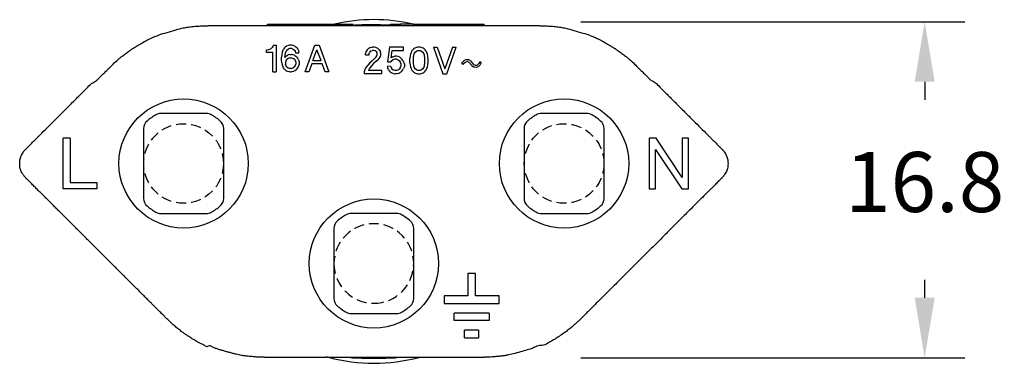
# Model space of a CAD drawing. Units: inches. Extents: x 199 to 478, y 138 to 354.
# Drawn here: x 380 to 430, y 237 to 255 of the extents above; entities that cross this region are included whole.
import ezdxf

# ---------------------------------------------------------------- set-up
doc = ezdxf.new("R2010")
doc.units = ezdxf.units.IN
doc.header["$MEASUREMENT"] = 0
doc.linetypes.add('DASHED', pattern=[0.75, 0.5, -0.25])
doc.layers.add('DIM', color=1, linetype='Continuous')
doc.dimstyles.new('ISO-25', dxfattribs={"dimtxt": 2.5, "dimasz": 2.5, "dimexe": 1.25, "dimexo": 0.625, "dimtad": 0, "dimtih": 1, "dimtoh": 1, "dimdsep": 46, "dimtxsty": 'Standard', "dimcen": 2.5, "dimadec": 0, "dimazin": 0, "dimtfac": 1, "dimtmove": 0, "dimatfit": 3, "dimfxl": 1, "dimarcsym": 0})

# ---------------------------------------------------------------- blocks, each defined once
blk = doc.blocks.new('16A_INSERT__16', base_point=(-42.608, 26.609))
at = {"color": 7, "linetype": 'Continuous'}
for p, q in [((-42.1, 28.084), (-42.1, 28.217)), ((-42.1, 28.217), (-42.067, 28.217)), ((-41.784, 28.084), (-42.1, 28.084)), ((-42.067, 28.217), (-41.984, 28.234)), ((-41.984, 28.234), (-41.934, 28.251)), ((-41.934, 28.251), (-41.867, 28.284)), ((-41.867, 28.284), (-41.817, 28.334)), ((-41.767, 28.401), (-41.817, 28.334)), ((-41.784, 27.117), (-41.784, 28.084)), ((-41.767, 28.401), (-41.75, 28.451)), ((-41.75, 28.451), (-41.617, 28.451)), ((-41.617, 28.451), (-41.617, 27.117)), ((-41.317, 28.101), (-41.334, 28.001)), ((-41.284, 28.184), (-41.317, 28.101)), ((-41.284, 28.184), (-41.25, 28.251)), ((-41.2, 28.317), (-41.25, 28.251)), ((-41.15, 28.367), (-41.2, 28.317)), ((-41.184, 27.834), (-41.15, 28.067)), ((-41.1, 28.401), (-41.15, 28.367)), ((-41.15, 28.067), (-41.117, 28.151)), ((-41.083, 28.201), (-41.117, 28.151)), ((-41.017, 28.434), (-41.1, 28.401)), ((-41.083, 28.201), (-41.017, 28.251)), ((-40.95, 28.451), (-41.017, 28.434)), ((-40.95, 28.284), (-41.017, 28.251)), ((-40.833, 28.451), (-40.95, 28.451)), ((-40.833, 28.284), (-40.95, 28.284)), ((-40.767, 28.434), (-40.833, 28.451)), ((-40.833, 28.284), (-40.767, 28.251)), ((-40.683, 28.401), (-40.767, 28.434)), ((-40.767, 28.251), (-40.7, 28.201)), ((-40.7, 28.201), (-40.667, 28.151)), ((-40.683, 28.401), (-40.633, 28.367)), ((-40.667, 28.151), (-40.65, 28.067)), ((-40.65, 28.067), (-40.483, 28.067)), ((-40.583, 28.317), (-40.633, 28.367)), ((-40.583, 28.317), (-40.533, 28.251)), ((-40.533, 28.251), (-40.5, 28.184)), ((-40.5, 28.184), (-40.483, 28.101)), ((-40.483, 28.067), (-40.483, 28.101)), ((-40.167, 27.117), (-39.683, 28.451)), ((-39.783, 27.684), (-39.583, 28.217)), ((-39.683, 28.451), (-39.483, 28.451)), ((-39.367, 27.684), (-39.583, 28.217)), ((-39.483, 28.451), (-39, 27.117)), ((-41.334, 28.001), (-41.35, 27.851)), ((-41.35, 27.717), (-41.35, 27.851)), ((-41.334, 27.567), (-41.35, 27.717)), ((-41.334, 27.567), (-41.317, 27.467)), ((-41.1, 27.917), (-41.184, 27.834)), ((-41.117, 27.684), (-41.15, 27.601)), ((-41.15, 27.601), (-41.15, 27.501)), ((-41.117, 27.684), (-41.083, 27.734)), ((-41.1, 27.917), (-41.017, 27.967)), ((-41.017, 27.784), (-41.083, 27.734)), ((-40.933, 27.984), (-41.017, 27.967)), ((-40.933, 27.817), (-41.017, 27.784)), ((-40.933, 27.984), (-40.85, 27.984)), ((-40.933, 27.817), (-40.85, 27.817)), ((-40.767, 27.967), (-40.85, 27.984)), ((-40.85, 27.817), (-40.767, 27.784)), ((-40.683, 27.934), (-40.767, 27.967)), ((-40.7, 27.734), (-40.767, 27.784)), ((-40.7, 27.734), (-40.667, 27.684)), ((-40.683, 27.934), (-40.633, 27.901)), ((-40.667, 27.684), (-40.633, 27.601)), ((-40.583, 27.851), (-40.633, 27.901)), ((-40.633, 27.601), (-40.633, 27.501)), ((-40.583, 27.851), (-40.533, 27.784)), ((-40.5, 27.717), (-40.533, 27.784)), ((-40.5, 27.717), (-40.467, 27.617)), ((-40.467, 27.617), (-40.467, 27.484)), ((-39.783, 27.684), (-39.367, 27.684)), ((-41.784, 27.117), (-41.617, 27.117)), ((-41.317, 27.467), (-41.284, 27.384)), ((-41.25, 27.317), (-41.284, 27.384)), ((-41.2, 27.251), (-41.25, 27.317)), ((-41.2, 27.251), (-41.15, 27.201)), ((-41.117, 27.417), (-41.15, 27.501)), ((-41.15, 27.201), (-41.1, 27.167)), ((-41.083, 27.367), (-41.117, 27.417)), ((-41.1, 27.167), (-41.017, 27.134)), ((-41.083, 27.367), (-41.017, 27.317)), ((-41.017, 27.317), (-40.933, 27.284)), ((-40.933, 27.117), (-41.017, 27.134)), ((-40.85, 27.284), (-40.933, 27.284)), ((-40.933, 27.117), (-40.85, 27.117)), ((-40.85, 27.284), (-40.767, 27.317)), ((-40.767, 27.134), (-40.85, 27.117)), ((-40.7, 27.367), (-40.767, 27.317)), ((-40.683, 27.167), (-40.767, 27.134)), ((-40.7, 27.367), (-40.667, 27.417)), ((-40.633, 27.201), (-40.683, 27.167)), ((-40.667, 27.417), (-40.633, 27.501)), ((-40.583, 27.251), (-40.633, 27.201)), ((-40.583, 27.251), (-40.533, 27.317)), ((-40.533, 27.317), (-40.5, 27.384)), ((-40.5, 27.384), (-40.467, 27.484)), ((-39.983, 27.117), (-40.167, 27.117)), ((-39.833, 27.517), (-39.983, 27.117)), ((-39.333, 27.517), (-39.833, 27.517)), ((-39.183, 27.117), (-39.333, 27.517)), ((-39, 27.117), (-39.183, 27.117))]:
    blk.add_line(p, q, dxfattribs=at)
blk = doc.blocks.new('*D18')
at = {"layer": 'DEFPOINTS', "color": 0, "transparency": 16777216}
for p in [(405.433, 254.448), (405.433, 237.648), (425.612, 237.648)]:
    blk.add_point(p, dxfattribs=at)
at = {"layer": 'DIM', "color": 0, "lineweight": -2, "transparency": 16777216}
for p, q in [((408.433, 254.448), (427.612, 254.448)), ((425.612, 251.448), (425.612, 250.548)), ((425.612, 240.648), (425.612, 241.548)), ((408.433, 237.648), (427.612, 237.648))]:
    blk.add_line(p, q, dxfattribs=at)
at = {"layer": 'DIM', "color": 0, "transparency": 16777216}
for points in [[(425.112, 251.448), (426.112, 251.448), (425.612, 254.448)], [(425.112, 240.648), (426.112, 240.648), (425.612, 237.648)]]:
    blk.add_solid(points, dxfattribs=at)
at = {"layer": 'DIM', "color": 0, "transparency": 16777216, "insert": (425.612, 246.048), "char_height": 3, "attachment_point": 5}
blk.add_mtext('16.8', dxfattribs=at)

msp = doc.modelspace()

# ---------------------------------------------------------------- linework, layer by layer
at = {"color": 7, "linetype": 'Continuous'}
for p, q in [((392.783, 254.256), (392.783, 254.332)), ((392.783, 254.332), (397.064, 254.332)), ((397.064, 254.256), (397.064, 254.332)), ((398.937, 254.256), (398.937, 254.332)), ((398.937, 254.332), (399.416, 254.332)), ((400.08, 254.332), (399.416, 254.332)), ((399.416, 254.332), (399.416, 254.256)), ((400.08, 254.332), (400.365, 254.332)), ((400.08, 254.256), (400.08, 254.332)), ((400.365, 254.332), (400.431, 254.332)), ((400.365, 254.332), (400.365, 254.256)), ((400.431, 254.332), (401.198, 254.332)), ((400.431, 254.256), (400.431, 254.332)), ((401.198, 254.332), (401.275, 254.332)), ((401.198, 254.256), (401.198, 254.332)), ((401.275, 254.332), (401.41, 254.332)), ((401.275, 254.256), (401.275, 254.332)), ((401.41, 254.332), (401.487, 254.332)), ((401.41, 254.332), (401.41, 254.256)), ((401.487, 254.332), (402.254, 254.332)), ((401.487, 254.256), (401.487, 254.332)), ((402.254, 254.332), (402.32, 254.332)), ((402.254, 254.332), (402.254, 254.256)), ((402.32, 254.332), (402.605, 254.332)), ((402.32, 254.332), (402.32, 254.256)), ((402.605, 254.332), (403.425, 254.332)), ((402.605, 254.256), (402.605, 254.332)), ((403.425, 254.332), (403.425, 254.256)), ((403.425, 254.332), (403.616, 254.332)), ((403.616, 254.256), (403.616, 254.332)), ((397.707, 252.943), (397.69, 252.859)), ((397.69, 252.793), (397.69, 252.859)), ((397.69, 252.793), (397.874, 252.793)), ((397.773, 253.043), (397.707, 252.943)), ((397.84, 253.11), (397.773, 253.043)), ((397.94, 253.16), (397.84, 253.11)), ((397.874, 252.859), (397.89, 252.909)), ((397.874, 252.793), (397.874, 252.859)), ((397.924, 252.96), (397.89, 252.909)), ((397.974, 252.993), (397.924, 252.96)), ((397.94, 253.16), (398.024, 253.176)), ((397.974, 252.993), (398.04, 253.01)), ((398.124, 253.176), (398.024, 253.176)), ((398.107, 253.01), (398.04, 253.01)), ((398.174, 252.993), (398.107, 253.01)), ((398.207, 253.16), (398.124, 253.176)), ((398.224, 252.96), (398.174, 252.993)), ((398.307, 253.11), (398.207, 253.16)), ((398.224, 252.96), (398.257, 252.909)), ((398.274, 252.859), (398.257, 252.909)), ((398.257, 252.743), (398.274, 252.793)), ((398.274, 252.793), (398.274, 252.859)), ((398.374, 253.043), (398.307, 253.11)), ((398.374, 253.043), (398.44, 252.943)), ((398.457, 252.859), (398.44, 252.943)), ((398.44, 252.709), (398.457, 252.793)), ((398.457, 252.793), (398.457, 252.859)), ((398.89, 253.176), (398.79, 252.443)), ((399.574, 253.176), (398.89, 253.176)), ((398.974, 252.643), (399.024, 253.01)), ((399.024, 253.01), (399.574, 253.01)), ((399.574, 253.01), (399.574, 253.176)), ((399.924, 252.826), (399.907, 252.726)), ((399.957, 252.909), (399.924, 252.826)), ((399.99, 252.976), (399.957, 252.909)), ((400.04, 253.043), (399.99, 252.976)), ((400.09, 253.093), (400.04, 253.043)), ((400.074, 252.609), (400.09, 252.793)), ((400.14, 253.126), (400.09, 253.093)), ((400.09, 252.793), (400.124, 252.876)), ((400.124, 252.876), (400.157, 252.926)), ((400.224, 253.16), (400.14, 253.126)), ((400.157, 252.926), (400.224, 252.976)), ((400.29, 253.176), (400.224, 253.16)), ((400.224, 252.976), (400.29, 253.01)), ((400.407, 253.176), (400.29, 253.176)), ((400.29, 253.01), (400.407, 253.01)), ((400.474, 253.16), (400.407, 253.176)), ((400.407, 253.01), (400.474, 252.976)), ((400.557, 253.126), (400.474, 253.16)), ((400.474, 252.976), (400.541, 252.926)), ((400.541, 252.926), (400.574, 252.876)), ((400.607, 253.093), (400.557, 253.126)), ((400.574, 252.876), (400.607, 252.793)), ((400.657, 253.043), (400.607, 253.093)), ((400.607, 252.793), (400.624, 252.609)), ((400.707, 252.976), (400.657, 253.043)), ((400.741, 252.909), (400.707, 252.976)), ((400.774, 252.826), (400.741, 252.909)), ((400.791, 252.726), (400.774, 252.826)), ((401.074, 253.176), (401.257, 253.176)), ((401.074, 253.176), (401.541, 251.843)), ((401.257, 253.176), (401.641, 252.093)), ((402.024, 253.176), (401.641, 252.093)), ((401.741, 251.843), (402.207, 253.176)), ((402.024, 253.176), (402.207, 253.176)), ((397.807, 252.276), (397.723, 252.176)), ((397.907, 252.393), (397.807, 252.276)), ((398.007, 252.476), (397.907, 252.393)), ((398.09, 252.359), (397.974, 252.226)), ((398.224, 252.693), (398.007, 252.476)), ((398.207, 252.459), (398.09, 252.359)), ((398.207, 252.459), (398.34, 252.576)), ((398.224, 252.693), (398.257, 252.743)), ((398.34, 252.576), (398.374, 252.609)), ((398.374, 252.609), (398.44, 252.709)), ((398.79, 252.443), (398.957, 252.443)), ((398.99, 252.493), (398.957, 252.443)), ((399.057, 252.693), (398.974, 252.643)), ((398.99, 252.493), (399.057, 252.543)), ((399.057, 252.693), (399.157, 252.726)), ((399.157, 252.576), (399.057, 252.543)), ((399.24, 252.726), (399.157, 252.726)), ((399.24, 252.576), (399.157, 252.576)), ((399.324, 252.709), (399.24, 252.726)), ((399.24, 252.576), (399.324, 252.543)), ((399.407, 252.676), (399.324, 252.709)), ((399.324, 252.543), (399.39, 252.493)), ((399.39, 252.493), (399.424, 252.443)), ((399.407, 252.676), (399.507, 252.576)), ((399.457, 252.359), (399.424, 252.443)), ((399.457, 252.359), (399.457, 252.226)), ((399.557, 252.509), (399.507, 252.576)), ((399.557, 252.509), (399.59, 252.443)), ((399.624, 252.343), (399.59, 252.443)), ((399.624, 252.343), (399.624, 252.209)), ((399.907, 252.726), (399.89, 252.576)), ((399.89, 252.576), (399.89, 252.443)), ((399.89, 252.443), (399.907, 252.293)), ((399.907, 252.293), (399.924, 252.193)), ((400.074, 252.409), (400.074, 252.609)), ((400.09, 252.226), (400.074, 252.409)), ((400.624, 252.409), (400.607, 252.226)), ((400.624, 252.609), (400.624, 252.409)), ((400.774, 252.193), (400.791, 252.293)), ((400.807, 252.576), (400.791, 252.726)), ((400.791, 252.293), (400.807, 252.443)), ((400.807, 252.443), (400.807, 252.576)), ((402.474, 252.376), (402.624, 252.526)), ((402.541, 252.309), (402.474, 252.376)), ((402.674, 252.426), (402.541, 252.309)), ((402.624, 252.526), (402.707, 252.559)), ((402.674, 252.426), (402.757, 252.459)), ((402.707, 252.559), (402.807, 252.559)), ((402.841, 252.426), (402.757, 252.459)), ((402.907, 252.509), (402.807, 252.559)), ((402.991, 252.259), (402.841, 252.426)), ((402.907, 252.509), (403.074, 252.309)), ((403.074, 252.309), (403.157, 252.276)), ((403.157, 252.276), (403.258, 252.276)), ((403.258, 252.276), (403.341, 252.359)), ((403.408, 252.293), (403.308, 252.193)), ((403.391, 252.443), (403.341, 252.359)), ((403.458, 252.393), (403.391, 252.443)), ((403.458, 252.393), (403.408, 252.293)), ((397.657, 252.059), (397.623, 251.943)), ((397.623, 251.943), (397.623, 251.843)), ((398.507, 251.843), (397.623, 251.843)), ((397.723, 252.176), (397.657, 252.059)), ((397.857, 252.009), (397.89, 252.109)), ((398.507, 252.009), (397.857, 252.009)), ((397.974, 252.226), (397.89, 252.109)), ((398.507, 251.843), (398.507, 252.009)), ((398.94, 252.226), (398.774, 252.209)), ((398.774, 252.209), (398.807, 252.109)), ((398.84, 252.043), (398.807, 252.109)), ((398.84, 252.043), (398.89, 251.976)), ((398.94, 251.926), (398.89, 251.976)), ((398.94, 252.226), (398.974, 252.143)), ((398.94, 251.926), (398.99, 251.893)), ((398.974, 252.143), (399.007, 252.093)), ((399.074, 251.859), (398.99, 251.893)), ((399.007, 252.093), (399.074, 252.043)), ((399.157, 252.009), (399.074, 252.043)), ((399.074, 251.859), (399.157, 251.843)), ((399.24, 252.009), (399.157, 252.009)), ((399.24, 251.843), (399.157, 251.843)), ((399.324, 252.043), (399.24, 252.009)), ((399.324, 251.859), (399.24, 251.843)), ((399.324, 252.043), (399.39, 252.093)), ((399.324, 251.859), (399.407, 251.893)), ((399.424, 252.143), (399.39, 252.093)), ((399.457, 251.926), (399.407, 251.893)), ((399.424, 252.143), (399.457, 252.226)), ((399.507, 251.976), (399.457, 251.926)), ((399.507, 251.976), (399.557, 252.043)), ((399.557, 252.043), (399.59, 252.109)), ((399.624, 252.209), (399.59, 252.109)), ((399.924, 252.193), (399.957, 252.109)), ((399.957, 252.109), (399.99, 252.043)), ((399.99, 252.043), (400.04, 251.976)), ((400.04, 251.976), (400.09, 251.926)), ((400.124, 252.143), (400.09, 252.226)), ((400.09, 251.926), (400.14, 251.893)), ((400.157, 252.093), (400.124, 252.143)), ((400.14, 251.893), (400.224, 251.859)), ((400.224, 252.043), (400.157, 252.093)), ((400.29, 252.009), (400.224, 252.043)), ((400.224, 251.859), (400.29, 251.843)), ((400.407, 252.009), (400.29, 252.009)), ((400.29, 251.843), (400.407, 251.843)), ((400.474, 252.043), (400.407, 252.009)), ((400.407, 251.843), (400.474, 251.859)), ((400.541, 252.093), (400.474, 252.043)), ((400.474, 251.859), (400.557, 251.893)), ((400.574, 252.143), (400.541, 252.093)), ((400.557, 251.893), (400.607, 251.926)), ((400.607, 252.226), (400.574, 252.143)), ((400.607, 251.926), (400.657, 251.976)), ((400.657, 251.976), (400.707, 252.043)), ((400.707, 252.043), (400.741, 252.109)), ((400.741, 252.109), (400.774, 252.193)), ((401.541, 251.843), (401.741, 251.843)), ((402.991, 252.259), (403.107, 252.176)), ((403.208, 252.159), (403.107, 252.176)), ((403.308, 252.193), (403.208, 252.159)), ((389.737, 249.863), (387.466, 249.863)), ((408.737, 249.863), (406.466, 249.863)), ((386.601, 249.106), (386.601, 245.619)), ((390.601, 245.619), (390.601, 249.106)), ((405.601, 249.106), (405.601, 245.619)), ((409.601, 245.619), (409.601, 249.106)), ((382.941, 248.633), (382.591, 248.633)), ((382.591, 246.093), (382.591, 248.633)), ((382.941, 248.633), (382.941, 246.41)), ((411.855, 248.633), (411.855, 246.093)), ((412.205, 248.633), (411.855, 248.633)), ((413.506, 246.664), (412.205, 248.633)), ((413.506, 248.633), (413.506, 246.664)), ((413.824, 248.633), (413.506, 248.633)), ((413.824, 246.093), (413.824, 248.633)), ((412.173, 246.093), (412.173, 248.061)), ((412.173, 248.061), (413.475, 246.093)), ((382.941, 246.41), (384.274, 246.41)), ((384.274, 246.41), (384.274, 246.093)), ((384.274, 246.093), (382.591, 246.093)), ((411.855, 246.093), (412.173, 246.093)), ((413.475, 246.093), (413.824, 246.093)), ((387.466, 244.863), (389.737, 244.863)), ((399.237, 244.863), (396.966, 244.863)), ((406.466, 244.863), (408.737, 244.863)), ((396.101, 244.106), (396.101, 240.619)), ((400.101, 240.619), (400.101, 244.106)), ((402.793, 241.855), (402.793, 240.743)), ((403.174, 241.855), (402.793, 241.855)), ((403.174, 240.743), (403.174, 241.855)), ((401.615, 240.743), (401.615, 240.362)), ((402.793, 240.743), (401.615, 240.743)), ((404.352, 240.743), (403.174, 240.743)), ((404.352, 240.362), (404.352, 240.743)), ((401.615, 240.362), (404.352, 240.362)), ((396.966, 239.863), (399.237, 239.863)), ((402.11, 239.505), (402.11, 239.886)), ((403.858, 239.886), (402.11, 239.886)), ((403.858, 239.505), (402.11, 239.505)), ((403.858, 239.886), (403.858, 239.505)), ((402.635, 238.648), (402.635, 239.029)), ((403.333, 239.029), (402.635, 239.029)), ((403.333, 239.029), (403.333, 238.648)), ((402.635, 238.648), (403.333, 238.648))]:
    msp.add_line(p, q, dxfattribs=at)
for centre in [(388.601, 247.363), (407.601, 247.363), (398.101, 242.363)]:
    msp.add_circle(centre, 3.228, dxfattribs=at)
at = {"color": 7, "linetype": 'DASHED'}
for centre in [(388.601, 247.363), (407.601, 247.363)]:
    msp.add_circle(centre, 1.99, dxfattribs=at)
at = {"color": 7, "linetype": 'Continuous'}
for centre, radius, start, end in [((398.101, 245.856), 8.7, 76.9915, 103.0085), ((387.466, 249.363), 0.5, 90, 119.5918), ((389.737, 249.363), 0.5, 60.4082, 90), ((406.466, 249.363), 0.5, 90, 119.5918), ((408.737, 249.363), 0.5, 60.4082, 90), ((387.101, 249.106), 0.5, 130.7057, 180), ((388.601, 247.363), 2.8, 119.5918, 130.7057), ((388.601, 247.363), 2.8, 49.2943, 60.4082), ((390.101, 249.106), 0.5, 0, 49.2943), ((406.101, 249.106), 0.5, 130.7057, 180), ((407.601, 247.363), 2.8, 119.5918, 130.7057), ((407.601, 247.363), 2.8, 49.2943, 60.4082), ((409.101, 249.106), 0.5, 0, 49.2943), ((387.101, 245.619), 0.5, 180, 229.2943), ((390.101, 245.619), 0.5, 310.7057, 360), ((406.101, 245.619), 0.5, 180, 229.2943), ((409.101, 245.619), 0.5, 310.7057, 360), ((388.601, 247.363), 2.8, 229.2943, 240.4082), ((387.466, 245.363), 0.5, 240.4082, 270), ((389.737, 245.363), 0.5, 270, 299.5918), ((388.601, 247.363), 2.8, 299.5918, 310.7057), ((407.601, 247.363), 2.8, 229.2943, 240.4082), ((406.466, 245.363), 0.5, 240.4082, 270), ((408.737, 245.363), 0.5, 270, 299.5918), ((407.601, 247.363), 2.8, 299.5918, 310.7057), ((396.601, 244.106), 0.5, 130.7057, 180), ((398.101, 242.363), 2.8, 119.5918, 130.7057), ((396.966, 244.363), 0.5, 90, 119.5918), ((399.237, 244.363), 0.5, 60.4082, 90), ((398.101, 242.363), 2.8, 49.2943, 60.4082), ((399.601, 244.106), 0.5, 0, 49.2943), ((396.601, 240.619), 0.5, 180, 229.2943), ((399.601, 240.619), 0.5, 310.7057, 360), ((398.101, 242.363), 2.8, 229.2943, 240.4082), ((398.101, 242.363), 2.8, 299.5918, 310.7057), ((396.966, 240.363), 0.5, 240.4082, 270), ((399.237, 240.363), 0.5, 270, 299.5918), ((398.103, 246.07), 8.699, 254.9112, 285.071)]:
    msp.add_arc(centre, radius, start, end, dxfattribs=at)
at = {"color": 7, "linetype": 'DASHED'}
for start, end in [(270, 180), (180, 270)]:
    msp.add_arc((398.101, 242.363), 1.99, start, end, dxfattribs=at)
at = {"color": 7, "linetype": 'Continuous'}
for points in [[(380.414, 247.363), (380.438, 247.602), (380.507, 247.786), (380.563, 247.887), (380.61, 247.959), (380.617, 247.968), (380.626, 247.979), (380.656, 248.016), (380.689, 248.053), (380.701, 248.065), (380.713, 248.076), (380.763, 248.127), (380.816, 248.18), (380.839, 248.202), (380.857, 248.22), (381.012, 248.376), (381.205, 248.568), (381.325, 248.689), (381.437, 248.8), (381.784, 249.147), (382.137, 249.5), (382.287, 249.651), (382.435, 249.798), (382.691, 250.054), (382.977, 250.341), (383.234, 250.597), (383.383, 250.747), (383.536, 250.9), (383.755, 251.118), (383.992, 251.355), (384.196, 251.478), (384.289, 251.545), (384.388, 251.645), (384.588, 251.844), (384.763, 252.02), (384.798, 252.055), (384.833, 252.09), (385.024, 252.278), (385.257, 252.5), (385.394, 252.622), (385.537, 252.735), (385.713, 252.866), (385.893, 252.995), (386.031, 253.091), (386.075, 253.121), (386.117, 253.148), (386.301, 253.259), (386.551, 253.404), (386.803, 253.544), (387.039, 253.66), (387.273, 253.754), (387.668, 253.887), (388.112, 254.02), (388.517, 254.127), (388.767, 254.178), (389.033, 254.211), (389.306, 254.232), (389.577, 254.247), (389.777, 254.255), (389.816, 254.255), (389.866, 254.256), (389.967, 254.256), (390.054, 254.256), (390.067, 254.256), (390.08, 254.256), (390.148, 254.256), (390.224, 254.256), (390.258, 254.256), (390.287, 254.256), (390.472, 254.256), (390.685, 254.256), (390.803, 254.256), (390.903, 254.256), (391.254, 254.256), (391.659, 254.256), (391.989, 254.256), (392.343, 254.256), (392.783, 254.256)], [(392.783, 254.256), (394.924, 254.256), (397.064, 254.256)], [(397.064, 254.273), (397.203, 254.276), (397.299, 254.277), (397.336, 254.278), (397.371, 254.279), (397.46, 254.28), (397.564, 254.281), (397.798, 254.283), (398.101, 254.284)], [(397.064, 254.276), (397.078, 254.277), (397.087, 254.277), (397.091, 254.278), (397.095, 254.278), (397.103, 254.278), (397.114, 254.278), (397.137, 254.279), (397.168, 254.28)], [(397.064, 254.268), (397.161, 254.269), (397.226, 254.27), (397.248, 254.27), (397.269, 254.27), (397.364, 254.271), (397.484, 254.272), (397.755, 254.274), (398.101, 254.274)], [(397.064, 254.256), (397.583, 254.256), (398.101, 254.256)], [(397.168, 254.28), (397.367, 254.287), (397.521, 254.291), (397.587, 254.292), (397.64, 254.293), (397.658, 254.294), (397.676, 254.294), (397.831, 254.296), (398.101, 254.297)], [(398.101, 254.295), (397.872, 254.294), (397.701, 254.292), (397.627, 254.291), (397.556, 254.29), (397.498, 254.289), (397.437, 254.287), (397.318, 254.285), (397.168, 254.28)], [(397.441, 254.289), (397.619, 254.295), (397.8, 254.299)], [(397.8, 254.299), (397.865, 254.299), (397.913, 254.3), (397.933, 254.3), (397.952, 254.3), (397.971, 254.3), (397.991, 254.301), (398.038, 254.301), (398.101, 254.301)], [(398.101, 254.301), (398.101, 254.299), (398.101, 254.297)], [(398.101, 254.301), (398.134, 254.3), (398.16, 254.3), (398.171, 254.3), (398.182, 254.299), (398.189, 254.299), (398.197, 254.299), (398.205, 254.299), (398.213, 254.299), (398.219, 254.299), (398.225, 254.299), (398.246, 254.298), (398.271, 254.298), (398.325, 254.296), (398.396, 254.294)], [(398.101, 254.297), (398.101, 254.296), (398.101, 254.295)], [(398.101, 254.297), (398.137, 254.297), (398.197, 254.296), (398.269, 254.295), (398.394, 254.292), (398.499, 254.29), (398.545, 254.289), (398.587, 254.287), (398.706, 254.284), (398.879, 254.277)], [(398.101, 254.295), (398.101, 254.293), (398.101, 254.292), (398.101, 254.291), (398.101, 254.29), (398.101, 254.289), (398.101, 254.289), (398.101, 254.288), (398.101, 254.288), (398.101, 254.286), (398.101, 254.284)], [(398.879, 254.277), (398.741, 254.282), (398.642, 254.285), (398.601, 254.286), (398.562, 254.287), (398.504, 254.288), (398.441, 254.289), (398.295, 254.292), (398.101, 254.295)], [(398.101, 254.284), (398.101, 254.282), (398.101, 254.281), (398.101, 254.28), (398.101, 254.28), (398.101, 254.279), (398.101, 254.278), (398.101, 254.277), (398.101, 254.274)], [(398.101, 254.284), (398.362, 254.281), (398.565, 254.279), (398.655, 254.277), (398.73, 254.276), (398.753, 254.275), (398.776, 254.275), (398.841, 254.274), (398.937, 254.272)], [(398.101, 254.274), (398.4, 254.273), (398.637, 254.271), (398.742, 254.269), (398.82, 254.269), (398.83, 254.268), (398.842, 254.268), (398.879, 254.268), (398.937, 254.267)], [(398.101, 254.274), (398.101, 254.273), (398.101, 254.272), (398.101, 254.271), (398.101, 254.27), (398.101, 254.27), (398.101, 254.269), (398.101, 254.268), (398.101, 254.267), (398.101, 254.267), (398.101, 254.266), (398.101, 254.265), (398.101, 254.264), (398.101, 254.264), (398.101, 254.263), (398.101, 254.262), (398.101, 254.261), (398.101, 254.26), (398.101, 254.26), (398.101, 254.258), (398.101, 254.256)], [(398.101, 254.256), (398.519, 254.256), (398.937, 254.256)], [(398.396, 254.294), (398.512, 254.291), (398.626, 254.286)], [(398.937, 254.275), (398.908, 254.276), (398.879, 254.277)], [(398.937, 254.256), (399.176, 254.256), (399.416, 254.256)], [(399.416, 254.256), (399.748, 254.256), (400.08, 254.256)], [(400.08, 254.256), (400.223, 254.256), (400.365, 254.256)], [(400.365, 254.256), (400.398, 254.256), (400.431, 254.256)], [(400.431, 254.256), (400.814, 254.256), (401.198, 254.256)], [(401.198, 254.256), (401.236, 254.256), (401.275, 254.256)], [(401.275, 254.256), (401.343, 254.256), (401.41, 254.256)], [(401.41, 254.256), (401.449, 254.256), (401.487, 254.256)], [(401.487, 254.256), (401.871, 254.256), (402.254, 254.256)], [(402.254, 254.256), (402.287, 254.256), (402.32, 254.256)], [(402.32, 254.256), (402.462, 254.256), (402.605, 254.256)], [(402.605, 254.256), (403.015, 254.256), (403.425, 254.256)], [(403.425, 254.256), (403.521, 254.256), (403.616, 254.256)], [(403.616, 254.256), (403.997, 254.256), (404.302, 254.256), (404.587, 254.256), (404.96, 254.256), (405.29, 254.256), (405.395, 254.256), (405.515, 254.256), (405.731, 254.256), (405.915, 254.256), (405.945, 254.256), (405.979, 254.256), (406.055, 254.256), (406.123, 254.256), (406.136, 254.256), (406.149, 254.256), (406.236, 254.256), (406.337, 254.256), (406.386, 254.255), (406.426, 254.255), (406.625, 254.247), (406.897, 254.232), (407.17, 254.211), (407.435, 254.178), (407.685, 254.127), (408.091, 254.02), (408.534, 253.887), (408.93, 253.754), (409.164, 253.66), (409.399, 253.544), (409.652, 253.404), (409.902, 253.259), (410.085, 253.148), (410.128, 253.121), (410.172, 253.091), (410.31, 252.995), (410.49, 252.866), (410.666, 252.735), (410.808, 252.622), (410.945, 252.5), (411.179, 252.278), (411.369, 252.09), (411.404, 252.055), (411.44, 252.02), (411.615, 251.844), (411.814, 251.645), (411.913, 251.545), (412.006, 251.497), (412.211, 251.355), (412.448, 251.118), (412.666, 250.9), (412.819, 250.747), (412.969, 250.597), (413.225, 250.341), (413.512, 250.054), (413.767, 249.798), (413.915, 249.651), (414.066, 249.5), (414.419, 249.147), (414.766, 248.8), (414.877, 248.689), (414.997, 248.568), (415.19, 248.376), (415.345, 248.22), (415.364, 248.202), (415.386, 248.18), (415.439, 248.127), (415.49, 248.076), (415.501, 248.065), (415.513, 248.053), (415.546, 248.016), (415.577, 247.979), (415.586, 247.968), (415.593, 247.959), (415.639, 247.887), (415.696, 247.786), (415.765, 247.602), (415.789, 247.363)], [(392.517, 237.672), (392.508, 237.672), (392.505, 237.672), (392.475, 237.673), (392.426, 237.675), (392.375, 237.677), (392.323, 237.679), (392.28, 237.682), (392.19, 237.689), (392.078, 237.698), (391.953, 237.71), (391.827, 237.722), (391.712, 237.735), (391.59, 237.751), (391.484, 237.769), (391.374, 237.792), (391.224, 237.826), (391.053, 237.868), (390.872, 237.916), (390.689, 237.966), (390.513, 238.017), (390.354, 238.066), (390.197, 238.12), (390.053, 238.176), (389.899, 238.246), (389.768, 238.202), (389.627, 238.273), (389.485, 238.347), (389.348, 238.419), (389.225, 238.485), (389.125, 238.542), (389.047, 238.587), (388.966, 238.638), (388.858, 238.711), (388.73, 238.798), (388.601, 238.888), (388.486, 238.97), (388.394, 239.039), (388.302, 239.113), (388.218, 239.184), (388.127, 239.262), (388.042, 239.337), (387.974, 239.397), (387.94, 239.428), (387.906, 239.46), (387.841, 239.523), (387.768, 239.595), (387.704, 239.657), (387.67, 239.691), (387.638, 239.723), (387.574, 239.788), (387.495, 239.867), (387.414, 239.948), (387.343, 240.019), (387.295, 240.067), (387.256, 240.106), (387.217, 240.145), (387.116, 240.246), (386.99, 240.372), (386.848, 240.515), (386.697, 240.665), (386.548, 240.815), (386.409, 240.954), (386.272, 241.09), (386.149, 241.213), (386.028, 241.334), (385.9, 241.462), (385.733, 241.629), (385.549, 241.814), (385.354, 242.008), (385.158, 242.204), (384.966, 242.396), (384.788, 242.574), (384.629, 242.733), (384.511, 242.851), (384.403, 242.959), (384.295, 243.067), (384.176, 243.186), (384.018, 243.345), (383.839, 243.523), (383.648, 243.714), (383.452, 243.91), (383.259, 244.103), (383.077, 244.286), (382.912, 244.45), (382.786, 244.576), (382.669, 244.693), (382.55, 244.812), (382.419, 244.943), (382.267, 245.095), (382.101, 245.262), (381.93, 245.433), (381.763, 245.599), (381.611, 245.751), (381.482, 245.88), (381.411, 245.951), (381.342, 246.02), (381.259, 246.103), (381.184, 246.178), (381.101, 246.261), (381.021, 246.341), (380.95, 246.412), (380.897, 246.465), (380.878, 246.484), (380.854, 246.508), (380.818, 246.544), (380.778, 246.584), (380.744, 246.617), (380.732, 246.629), (380.72, 246.642), (380.683, 246.68), (380.649, 246.717), (380.639, 246.728), (380.632, 246.738), (380.6, 246.782), (380.559, 246.845), (380.517, 246.917), (380.474, 247.01), (380.441, 247.11), (380.421, 247.226), (380.414, 247.363)], [(415.789, 247.363), (415.762, 247.11), (415.685, 246.917), (415.622, 246.812), (415.571, 246.738), (415.563, 246.728), (415.553, 246.717), (415.519, 246.68), (415.483, 246.642), (415.47, 246.629), (415.458, 246.617), (415.405, 246.564), (415.349, 246.508), (415.325, 246.484), (415.306, 246.465), (415.142, 246.302), (414.943, 246.103), (414.825, 245.985), (414.72, 245.88), (414.439, 245.599), (414.102, 245.262), (413.784, 244.943), (413.533, 244.693), (413.291, 244.45), (412.88, 244.039), (412.426, 243.586), (412.027, 243.186), (411.8, 242.959), (411.573, 242.733), (411.173, 242.333), (410.718, 241.878), (410.303, 241.462), (410.054, 241.213), (409.794, 240.954), (409.506, 240.665), (409.212, 240.372), (408.986, 240.145), (408.928, 240.087), (408.859, 240.019), (408.707, 239.867), (408.564, 239.723), (408.533, 239.691), (408.499, 239.657), (408.398, 239.559), (408.297, 239.46), (408.262, 239.428), (408.229, 239.397), (408.075, 239.262), (407.901, 239.113), (407.809, 239.039), (407.717, 238.97), (407.472, 238.798), (407.237, 238.638), (407.156, 238.587), (407.078, 238.542), (406.855, 238.419), (406.575, 238.273), (406.303, 238.246), (406.077, 238.147), (405.849, 238.066), (405.514, 237.966), (405.149, 237.868), (404.829, 237.792), (404.666, 237.76), (404.491, 237.735), (404.292, 237.714), (404.087, 237.695), (403.928, 237.682), (403.887, 237.679), (403.839, 237.677), (403.73, 237.673), (403.626, 237.671), (403.602, 237.67), (403.577, 237.67), (403.505, 237.67), (403.436, 237.67), (403.413, 237.67), (403.392, 237.67), (403.294, 237.67), (403.187, 237.67), (403.139, 237.67), (403.098, 237.67), (402.938, 237.67), (402.731, 237.67), (402.531, 237.67), (402.356, 237.67), (402.202, 237.67), (401.766, 237.67), (401.285, 237.67), (400.948, 237.67), (400.586, 237.67), (400.131, 237.67)], [(393.291, 237.669), (393.125, 237.67), (392.991, 237.67), (392.89, 237.67), (392.808, 237.67), (392.788, 237.67), (392.768, 237.67), (392.711, 237.67), (392.647, 237.67), (392.59, 237.671), (392.517, 237.672)], [(392.931, 237.668), (392.928, 237.668), (392.926, 237.668), (392.926, 237.668), (392.925, 237.668), (392.919, 237.668), (392.908, 237.668), (392.896, 237.668), (392.879, 237.668), (392.863, 237.668), (392.848, 237.668), (392.833, 237.667), (392.813, 237.667), (392.792, 237.667), (392.772, 237.667), (392.752, 237.667), (392.734, 237.668), (392.717, 237.668), (392.69, 237.668), (392.663, 237.668), (392.633, 237.668), (392.6, 237.669), (392.562, 237.67), (392.517, 237.672)], [(393.291, 237.669), (393.086, 237.669), (392.931, 237.668)], [(395.724, 237.67), (395.232, 237.67), (394.868, 237.67), (394.495, 237.67), (394.124, 237.67), (393.771, 237.67), (393.291, 237.669)], [(395.727, 237.671), (395.726, 237.671), (395.724, 237.67)], [(395.727, 237.671), (395.726, 237.671), (395.724, 237.67)], [(395.739, 237.671), (395.733, 237.671), (395.727, 237.671)], [(395.739, 237.671), (395.733, 237.671), (395.727, 237.671)], [(395.757, 237.671), (395.748, 237.67), (395.739, 237.671)], [(395.798, 237.671), (395.778, 237.671), (395.757, 237.671)], [(395.798, 237.671), (395.778, 237.671), (395.757, 237.671)], [(395.801, 237.671), (395.8, 237.671), (395.798, 237.671)], [(395.801, 237.671), (395.8, 237.671), (395.798, 237.671)], [(395.834, 237.67), (395.817, 237.67), (395.801, 237.671)], [(395.848, 237.67), (395.841, 237.67), (395.834, 237.67)], [(395.848, 237.67), (395.841, 237.67), (395.834, 237.67)], [(395.853, 237.67), (395.85, 237.67), (395.848, 237.67)], [(395.853, 237.67), (395.85, 237.67), (395.848, 237.67)], [(395.855, 237.67), (395.854, 237.67), (395.853, 237.67)], [(395.855, 237.67), (395.854, 237.67), (395.853, 237.67)], [(395.86, 237.67), (395.858, 237.67), (395.855, 237.67)], [(395.86, 237.67), (395.858, 237.67), (395.855, 237.67)], [(395.902, 237.67), (395.881, 237.67), (395.86, 237.67)], [(395.904, 237.67), (395.903, 237.67), (395.902, 237.67)], [(395.904, 237.67), (395.903, 237.67), (395.902, 237.67)], [(395.939, 237.67), (395.922, 237.67), (395.904, 237.67)], [(395.939, 237.67), (395.922, 237.67), (395.904, 237.67)], [(395.956, 237.67), (395.948, 237.67), (395.939, 237.67)], [(395.96, 237.67), (395.958, 237.67), (395.956, 237.67)], [(395.96, 237.67), (395.958, 237.67), (395.956, 237.67)], [(395.972, 237.67), (395.966, 237.67), (395.96, 237.67)], [(395.972, 237.67), (395.966, 237.67), (395.96, 237.67)], [(396.004, 237.67), (395.988, 237.67), (395.972, 237.67)], [(396.004, 237.67), (395.988, 237.67), (395.972, 237.67)], [(396.023, 237.67), (396.014, 237.67), (396.004, 237.67)], [(396.023, 237.67), (396.014, 237.67), (396.004, 237.67)], [(396.029, 237.67), (396.026, 237.67), (396.023, 237.67)], [(396.029, 237.67), (396.026, 237.67), (396.023, 237.67)], [(396.066, 237.67), (396.047, 237.67), (396.029, 237.67)], [(396.066, 237.67), (396.047, 237.67), (396.029, 237.67)], [(396.133, 237.67), (396.099, 237.67), (396.066, 237.67)], [(396.162, 237.669), (396.147, 237.669), (396.133, 237.67)], [(396.162, 237.669), (396.147, 237.669), (396.133, 237.67)], [(396.173, 237.669), (396.168, 237.669), (396.162, 237.669)], [(396.173, 237.669), (396.168, 237.669), (396.162, 237.669)], [(396.174, 237.67), (396.174, 237.669), (396.173, 237.669)], [(396.174, 237.67), (396.174, 237.669), (396.173, 237.669)], [(396.192, 237.67), (396.183, 237.67), (396.174, 237.67)], [(396.195, 237.669), (396.194, 237.669), (396.192, 237.67)], [(396.195, 237.669), (396.194, 237.669), (396.192, 237.67)], [(396.199, 237.67), (396.197, 237.669), (396.195, 237.669)], [(396.199, 237.67), (396.197, 237.669), (396.195, 237.669)], [(396.224, 237.67), (396.212, 237.67), (396.199, 237.67)], [(396.224, 237.67), (396.212, 237.67), (396.199, 237.67)], [(396.248, 237.67), (396.236, 237.67), (396.224, 237.67)], [(396.248, 237.67), (396.236, 237.67), (396.224, 237.67)], [(396.257, 237.67), (396.252, 237.67), (396.248, 237.67)], [(396.264, 237.669), (396.261, 237.669), (396.257, 237.67)], [(396.264, 237.669), (396.261, 237.669), (396.257, 237.67)], [(396.266, 237.669), (396.265, 237.669), (396.264, 237.669)], [(396.296, 237.67), (396.281, 237.669), (396.266, 237.669)], [(396.296, 237.67), (396.281, 237.669), (396.266, 237.669)], [(396.316, 237.67), (396.306, 237.67), (396.296, 237.67)], [(396.589, 237.67), (396.453, 237.67), (396.316, 237.67)], [(396.402, 237.668), (396.359, 237.669), (396.316, 237.67)], [(396.468, 237.666), (396.435, 237.667), (396.402, 237.668)], [(398.101, 237.665), (397.642, 237.665), (397.303, 237.665), (397.177, 237.666), (397.06, 237.666), (396.973, 237.666), (396.881, 237.667), (396.677, 237.667), (396.402, 237.668)], [(396.652, 237.662), (396.56, 237.665), (396.468, 237.666)], [(396.598, 237.67), (396.593, 237.669), (396.589, 237.67)], [(396.598, 237.67), (396.593, 237.669), (396.589, 237.67)], [(398.101, 237.67), (397.35, 237.67), (396.598, 237.67)], [(396.679, 237.662), (396.666, 237.662), (396.652, 237.662)], [(398.101, 237.651), (397.377, 237.654), (396.652, 237.662)], [(398.101, 237.642), (397.798, 237.642), (397.574, 237.644), (397.48, 237.646), (397.39, 237.647), (397.3, 237.648), (397.206, 237.65), (396.982, 237.654), (396.679, 237.662)], [(397.042, 237.65), (396.948, 237.653), (396.855, 237.657)], [(397.042, 237.65), (397.106, 237.648), (397.185, 237.645)], [(397.185, 237.645), (397.325, 237.641), (397.439, 237.638), (397.503, 237.637), (397.564, 237.636), (397.634, 237.635), (397.706, 237.633), (397.875, 237.632), (398.101, 237.631)], [(398.101, 237.628), (397.848, 237.629), (397.695, 237.632), (397.671, 237.632), (397.647, 237.632), (397.601, 237.633), (397.545, 237.634), (397.393, 237.638), (397.185, 237.645)], [(397.804, 237.627), (397.632, 237.631), (397.462, 237.636)], [(398.048, 237.625), (398.041, 237.625), (398.035, 237.625), (398.033, 237.625), (398.031, 237.625), (398.027, 237.625), (398.024, 237.625), (398.02, 237.625), (398.017, 237.625), (398.014, 237.625), (398.012, 237.625), (398.003, 237.625), (397.993, 237.625), (397.983, 237.625), (397.975, 237.625), (397.968, 237.625), (397.962, 237.625), (397.943, 237.625), (397.92, 237.626), (397.887, 237.626), (397.85, 237.626), (397.804, 237.627)], [(398.048, 237.625), (398.059, 237.625), (398.07, 237.625)], [(398.07, 237.625), (398.086, 237.624), (398.101, 237.624)], [(399.03, 237.67), (398.566, 237.67), (398.101, 237.67)], [(399.689, 237.67), (399.481, 237.668), (399.337, 237.668), (399.278, 237.667), (399.223, 237.667), (399.09, 237.667), (398.941, 237.666), (398.591, 237.665), (398.101, 237.665)], [(398.101, 237.665), (398.101, 237.659), (398.101, 237.651)], [(399.596, 237.663), (398.849, 237.654), (398.101, 237.651)], [(399.524, 237.662), (399.221, 237.654), (398.997, 237.65), (398.902, 237.648), (398.813, 237.647), (398.723, 237.646), (398.628, 237.644), (398.404, 237.642), (398.101, 237.642)], [(398.101, 237.651), (398.101, 237.649), (398.101, 237.647), (398.101, 237.646), (398.101, 237.646), (398.101, 237.645), (398.101, 237.645), (398.101, 237.643), (398.101, 237.642)], [(398.101, 237.631), (398.327, 237.632), (398.496, 237.633), (398.569, 237.635), (398.639, 237.636), (398.699, 237.637), (398.763, 237.638), (398.877, 237.641), (399.017, 237.645)], [(399.017, 237.645), (398.821, 237.638), (398.672, 237.635), (398.607, 237.633), (398.554, 237.632), (398.53, 237.632), (398.506, 237.632), (398.354, 237.629), (398.101, 237.628)], [(398.101, 237.642), (398.101, 237.639), (398.101, 237.638), (398.101, 237.637), (398.101, 237.637), (398.101, 237.636), (398.101, 237.635), (398.101, 237.635), (398.101, 237.635), (398.101, 237.633), (398.101, 237.631)], [(398.101, 237.631), (398.101, 237.629), (398.101, 237.628)], [(398.101, 237.628), (398.101, 237.626), (398.101, 237.624)], [(398.101, 237.624), (398.117, 237.624), (398.133, 237.625)], [(398.133, 237.625), (398.143, 237.625), (398.154, 237.625)], [(398.398, 237.627), (398.346, 237.626), (398.308, 237.626), (398.291, 237.626), (398.276, 237.626), (398.26, 237.625), (398.244, 237.625), (398.206, 237.625), (398.154, 237.625)], [(398.74, 237.636), (398.57, 237.631), (398.398, 237.627)], [(399.017, 237.645), (399.096, 237.648), (399.16, 237.65)], [(399.03, 237.67), (399.035, 237.67), (399.039, 237.67)], [(399.689, 237.67), (399.364, 237.67), (399.039, 237.67)], [(399.347, 237.657), (399.254, 237.653), (399.16, 237.65)], [(399.596, 237.663), (399.56, 237.662), (399.524, 237.662)], [(399.912, 237.669), (399.761, 237.667), (399.596, 237.663)], [(399.7, 237.669), (399.694, 237.669), (399.689, 237.67)], [(399.7, 237.669), (399.694, 237.669), (399.689, 237.67)], [(399.713, 237.669), (399.707, 237.669), (399.7, 237.669)], [(399.713, 237.669), (399.707, 237.669), (399.7, 237.669)], [(399.716, 237.669), (399.715, 237.669), (399.713, 237.669)], [(399.716, 237.669), (399.715, 237.669), (399.713, 237.669)], [(399.721, 237.669), (399.718, 237.669), (399.716, 237.669)], [(399.736, 237.669), (399.728, 237.669), (399.721, 237.669)], [(399.736, 237.669), (399.728, 237.669), (399.721, 237.669)], [(399.74, 237.669), (399.738, 237.669), (399.736, 237.669)], [(399.74, 237.669), (399.738, 237.669), (399.736, 237.669)], [(399.753, 237.669), (399.746, 237.669), (399.74, 237.669)], [(399.753, 237.669), (399.746, 237.669), (399.74, 237.669)], [(399.761, 237.669), (399.757, 237.669), (399.753, 237.669)], [(399.761, 237.669), (399.757, 237.669), (399.753, 237.669)], [(399.766, 237.669), (399.763, 237.669), (399.761, 237.669)], [(399.766, 237.669), (399.763, 237.669), (399.761, 237.669)], [(399.77, 237.669), (399.768, 237.669), (399.766, 237.669)], [(399.77, 237.669), (399.768, 237.669), (399.766, 237.669)], [(399.78, 237.669), (399.775, 237.669), (399.77, 237.669)], [(399.78, 237.669), (399.775, 237.669), (399.77, 237.669)], [(399.782, 237.669), (399.781, 237.669), (399.78, 237.669)], [(399.802, 237.669), (399.792, 237.669), (399.782, 237.669)], [(399.802, 237.669), (399.792, 237.669), (399.782, 237.669)], [(399.806, 237.669), (399.804, 237.669), (399.802, 237.669)], [(399.806, 237.669), (399.804, 237.669), (399.802, 237.669)], [(399.826, 237.669), (399.816, 237.669), (399.806, 237.669)], [(399.826, 237.669), (399.816, 237.669), (399.806, 237.669)], [(399.83, 237.669), (399.828, 237.669), (399.826, 237.669)], [(399.83, 237.669), (399.828, 237.669), (399.826, 237.669)], [(399.841, 237.669), (399.835, 237.669), (399.83, 237.669)], [(399.841, 237.669), (399.835, 237.669), (399.83, 237.669)], [(399.858, 237.669), (399.849, 237.669), (399.841, 237.669)], [(399.858, 237.669), (399.849, 237.669), (399.841, 237.669)], [(399.865, 237.669), (399.861, 237.669), (399.858, 237.669)], [(399.865, 237.669), (399.861, 237.669), (399.858, 237.669)], [(399.869, 237.669), (399.867, 237.669), (399.865, 237.669)], [(399.869, 237.669), (399.867, 237.669), (399.865, 237.669)], [(399.88, 237.669), (399.874, 237.669), (399.869, 237.669)], [(399.889, 237.669), (399.884, 237.669), (399.88, 237.669)], [(399.889, 237.669), (399.884, 237.669), (399.88, 237.669)], [(399.908, 237.669), (399.899, 237.67), (399.889, 237.669)], [(399.912, 237.669), (399.91, 237.669), (399.908, 237.669)], [(399.912, 237.669), (399.91, 237.669), (399.908, 237.669)], [(399.943, 237.669), (399.927, 237.669), (399.912, 237.669)], [(399.944, 237.67), (399.944, 237.67), (399.943, 237.669)], [(399.944, 237.67), (399.944, 237.67), (399.943, 237.669)], [(399.95, 237.67), (399.947, 237.67), (399.944, 237.67)], [(399.95, 237.67), (399.947, 237.67), (399.944, 237.67)], [(399.967, 237.67), (399.958, 237.67), (399.95, 237.67)], [(399.967, 237.67), (399.958, 237.67), (399.95, 237.67)], [(399.974, 237.67), (399.97, 237.67), (399.967, 237.67)], [(399.974, 237.67), (399.97, 237.67), (399.967, 237.67)], [(399.991, 237.67), (399.982, 237.67), (399.974, 237.67)], [(399.991, 237.67), (399.982, 237.67), (399.974, 237.67)], [(400, 237.67), (399.995, 237.67), (399.991, 237.67)], [(400, 237.67), (399.995, 237.67), (399.991, 237.67)], [(400.009, 237.67), (400.004, 237.67), (400, 237.67)], [(400.009, 237.67), (400.004, 237.67), (400, 237.67)], [(400.02, 237.67), (400.014, 237.67), (400.009, 237.67)], [(400.02, 237.67), (400.014, 237.67), (400.009, 237.67)], [(400.03, 237.67), (400.025, 237.67), (400.02, 237.67)], [(400.03, 237.67), (400.025, 237.67), (400.02, 237.67)], [(400.032, 237.67), (400.031, 237.67), (400.03, 237.67)], [(400.032, 237.67), (400.031, 237.67), (400.03, 237.67)], [(400.043, 237.67), (400.037, 237.67), (400.032, 237.67)], [(400.045, 237.67), (400.044, 237.67), (400.043, 237.67)], [(400.045, 237.67), (400.044, 237.67), (400.043, 237.67)], [(400.069, 237.67), (400.057, 237.67), (400.045, 237.67)], [(400.069, 237.67), (400.057, 237.67), (400.045, 237.67)], [(400.076, 237.67), (400.073, 237.67), (400.069, 237.67)], [(400.076, 237.67), (400.073, 237.67), (400.069, 237.67)], [(400.082, 237.67), (400.079, 237.67), (400.076, 237.67)], [(400.082, 237.67), (400.079, 237.67), (400.076, 237.67)], [(400.089, 237.67), (400.085, 237.67), (400.082, 237.67)], [(400.089, 237.67), (400.085, 237.67), (400.082, 237.67)], [(400.094, 237.67), (400.091, 237.67), (400.089, 237.67)], [(400.094, 237.67), (400.091, 237.67), (400.089, 237.67)], [(400.108, 237.67), (400.101, 237.67), (400.094, 237.67)], [(400.112, 237.67), (400.11, 237.67), (400.108, 237.67)], [(400.112, 237.67), (400.11, 237.67), (400.108, 237.67)], [(400.128, 237.67), (400.12, 237.67), (400.112, 237.67)], [(400.128, 237.67), (400.12, 237.67), (400.112, 237.67)], [(400.131, 237.67), (400.129, 237.67), (400.128, 237.67)], [(400.131, 237.67), (400.129, 237.67), (400.128, 237.67)]]:
    msp.add_spline(points, degree=3, dxfattribs=at)

# ---------------------------------------------------------------- block references
msp.add_blockref('16A_INSERT__16', (392.237, 251.442))

# ---------------------------------------------------------------- dimensions: what is measured, and where the dimension line sits
at = {"layer": 'DIM'}
dim = msp.add_linear_dim(base=(425.612, 237.648), p1=(405.433, 254.448), p2=(405.433, 237.648), angle=90, text='16.8', dimstyle='ISO-25', override={"dimtxt": 3, "dimasz": 3, "dimexe": 2, "dimexo": 3, "dimgap": 3, "dimdec": 1, "dimtofl": 0}, dxfattribs=at)
dim.commit()
dim.dimension.update_dxf_attribs({"geometry": '*D18', "text_midpoint": (425.612, 246.048), "dimtype": 160})

doc.saveas('drawing.dxf')
